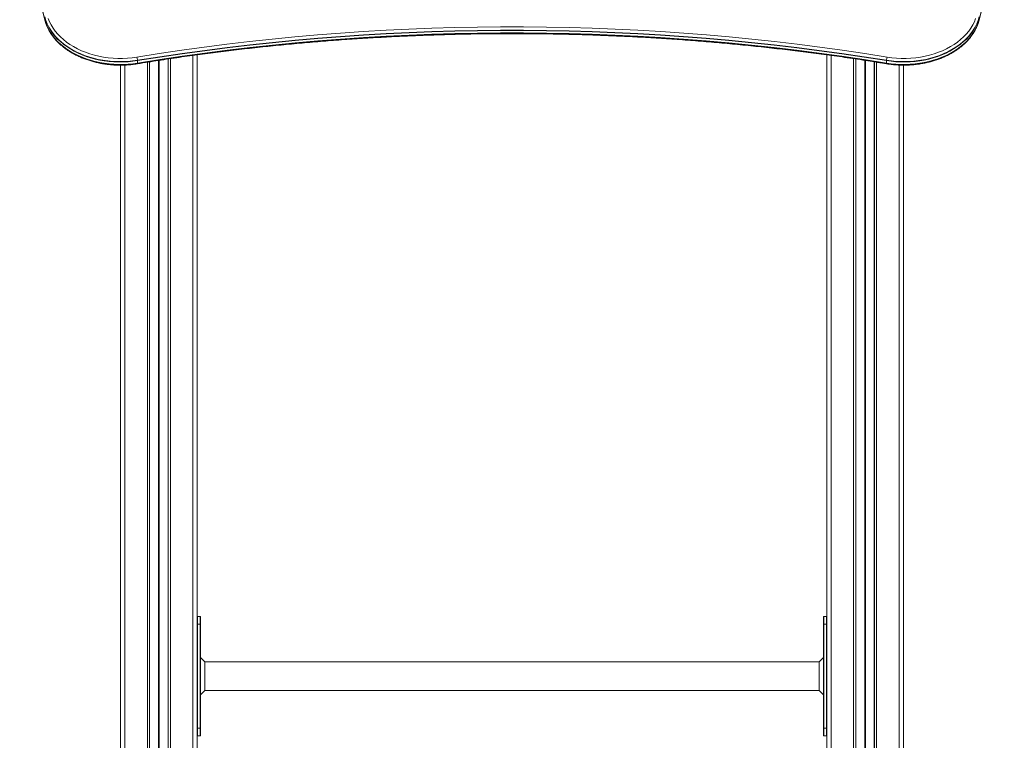
# Model space of a CAD drawing. Units: millimetres. Extents: x 200 to 17657, y 143 to 11879.
# Drawn here: x 11763 to 12920, y 10426 to 11272 of the extents above; entities that cross this region are included whole.
import ezdxf

# ---------------------------------------------------------------- set-up
doc = ezdxf.new("R2010")
doc.units = ezdxf.units.MM
doc.header["$LTSCALE"] = 50

msp = doc.modelspace()

# ---------------------------------------------------------------- linework, layer by layer
at = {"color": 7, "linetype": 'Continuous', "lineweight": 18}
for p, q in [((11792.7, 11272.5), (11792.7, 11275.3)), ((12890, 11272.5), (12890, 11275.3)), ((11971.6, 11231.1), (11971.6, 8778.4)), ((12711.1, 11231.1), (12711.1, 8778.4)), ((11881.6, 11219.1), (11881.6, 8778.4)), ((11901.5, 11221.6), (11901.5, 11224.4)), ((11915.6, 11222.9), (11915.6, 8778.4)), ((11915.8, 11223), (11915.8, 8778.4)), ((11937.4, 11226.3), (11937.4, 8778.4)), ((11937.6, 11226.3), (11937.6, 8778.4)), ((12745.1, 11226.3), (12745.1, 8778.4)), ((12745.3, 11226.3), (12745.3, 8778.4)), ((12766.9, 11223), (12766.9, 8778.4)), ((12767.1, 11222.9), (12767.1, 8778.4)), ((12781.2, 11221.6), (12781.2, 11224.4)), ((12801.1, 11219.1), (12801.1, 8778.4)), ((11972, 10562.6), (11972, 10571.6)), ((11975.2, 10571.6), (11972, 10571.6)), ((11975.2, 10571.6), (11975.2, 10562.6)), ((11975.6, 10562.6), (11975.6, 10571.2)), ((12707.1, 10562.6), (12707.1, 10571.2)), ((12707.5, 10571.6), (12707.5, 10562.6)), ((12707.5, 10571.6), (12710.7, 10571.6)), ((12710.7, 10562.6), (12710.7, 10571.6)), ((11972, 10562.6), (11971.6, 10562.6)), ((11972, 10562.6), (11975.2, 10562.6)), ((11972, 10440.6), (11972, 10562.6)), ((11975.2, 10562.6), (11975.2, 10440.6)), ((11975.6, 10562.6), (11975.2, 10562.6)), ((11975.6, 10440.6), (11975.6, 10562.6)), ((12707.1, 10440.6), (12707.1, 10562.6)), ((12707.1, 10562.6), (12707.5, 10562.6)), ((12707.5, 10562.6), (12707.5, 10440.6)), ((12710.7, 10562.6), (12707.5, 10562.6)), ((12710.7, 10440.6), (12710.7, 10562.6)), ((12710.7, 10562.6), (12711.1, 10562.6)), ((11980.6, 10518.4), (11975.6, 10523.4)), ((12707.1, 10523.4), (12702.1, 10518.4)), ((12702.1, 10518.4), (11980.6, 10518.4)), ((11980.6, 10518.4), (11980.6, 10484.7)), ((12702.1, 10484.7), (12702.1, 10518.4)), ((11975.6, 10479.7), (11980.6, 10484.7)), ((11980.6, 10484.7), (12702.1, 10484.7)), ((12702.1, 10484.7), (12707.1, 10479.7)), ((11972, 10440.6), (11971.6, 10440.6)), ((11972, 10431.6), (11972, 10440.6)), ((11975.2, 10440.6), (11972, 10440.6)), ((11972, 10431.6), (11975.2, 10431.6)), ((11975.2, 10440.6), (11975.2, 10431.6)), ((11975.6, 10440.6), (11975.2, 10440.6)), ((11975.6, 10432), (11975.6, 10440.6)), ((12707.1, 10440.6), (12707.5, 10440.6)), ((12707.1, 10432), (12707.1, 10440.6)), ((12707.5, 10440.6), (12707.5, 10431.6)), ((12707.5, 10440.6), (12710.7, 10440.6)), ((12710.7, 10431.6), (12707.5, 10431.6)), ((12710.7, 10431.6), (12710.7, 10440.6)), ((12710.7, 10440.6), (12711.1, 10440.6))]:
    msp.add_line(p, q, dxfattribs=at)
at = {"color": 8, "linetype": 'Continuous', "lineweight": 18}
for p, q in [((11966.6, 11230.5), (11966.6, 8778.4)), ((12716.1, 11230.4), (12716.1, 8778.4)), ((11886.6, 11219.2), (11886.6, 8778.4)), ((11913.1, 11222.6), (11913.1, 8778.4)), ((11926.3, 11224.6), (11926.3, 8778.4)), ((11926.4, 11224.6), (11926.4, 8778.4)), ((11926.5, 11224.6), (11926.5, 8778.4)), ((11926.7, 11224.6), (11926.7, 8778.4)), ((11926.9, 11224.7), (11926.9, 8778.4)), ((11927, 11224.7), (11927, 8778.4)), ((11940.1, 11226.7), (11940.1, 8778.4)), ((12742.6, 11226.7), (12742.6, 8778.4)), ((12755.8, 11224.7), (12755.8, 8778.4)), ((12755.9, 11224.7), (12755.9, 8778.4)), ((12756, 11224.7), (12756, 8778.4)), ((12756.2, 11224.6), (12756.2, 8778.4)), ((12756.4, 11224.6), (12756.4, 8778.4)), ((12756.5, 11224.6), (12756.5, 8778.4)), ((12769.6, 11222.5), (12769.6, 8778.4)), ((12796.1, 11219.2), (12796.1, 8778.4))]:
    msp.add_line(p, q, dxfattribs=at)
at = {"color": 7, "linetype": 'Continuous', "lineweight": 18, "flags": 128}
for points in [[(11763.2, 11432.5), (11764.9, 11418.4), (11767.9, 11397.4), (11771.1, 11376.4), (11774.7, 11355.5), (11778.7, 11334.6), (11783, 11313.7), (11787.7, 11292.9), (11792.8, 11272.1)], [(12890, 11272.1), (12895, 11292.8), (12899.7, 11313.6), (12904, 11334.4), (12907.9, 11355.3), (12911.6, 11376.2), (12914.8, 11397.1), (12917.7, 11418), (12919.6, 11432.6)], [(11901.5, 11224.4), (11896, 11223.6), (11890.5, 11223.1), (11884.9, 11222.8), (11879.2, 11222.8), (11873.6, 11223), (11868.1, 11223.5), (11862.5, 11224.2), (11857.1, 11225.1), (11851.7, 11226.3), (11846.5, 11227.7), (11841.4, 11229.4), (11836.4, 11231.2), (11831.7, 11233.3), (11827.1, 11235.6), (11822.7, 11238.1), (11818.6, 11240.8), (11814.7, 11243.6), (11811, 11246.7), (11807.7, 11249.8), (11804.6, 11253.2), (11801.8, 11256.6), (11799.3, 11260.2), (11797.2, 11263.8), (11795.4, 11267.6), (11793.9, 11271.4), (11792.7, 11275.3)], [(11901.5, 11224.8), (11895.8, 11224), (11890, 11223.4), (11884.2, 11223.2), (11878.4, 11223.2), (11872.5, 11223.5), (11866.7, 11224), (11861, 11224.8), (11855.4, 11225.8), (11849.9, 11227.2), (11844.5, 11228.7), (11839.2, 11230.5), (11834.2, 11232.6), (11829.3, 11234.9), (11824.6, 11237.4), (11820.2, 11240.1), (11816.1, 11243), (11812.2, 11246.1), (11808.6, 11249.3), (11805.3, 11252.7), (11802.4, 11256.3), (11799.7, 11260), (11797.5, 11263.8), (11795.5, 11267.6), (11794, 11271.6), (11792.8, 11275.7)], [(11901.5, 11224.8), (11895.8, 11224), (11890, 11223.4), (11884.2, 11223.2), (11878.4, 11223.2), (11872.5, 11223.5), (11866.7, 11224), (11861, 11224.8), (11855.4, 11225.8), (11849.9, 11227.2), (11844.5, 11228.7), (11839.2, 11230.5), (11834.2, 11232.6), (11829.3, 11234.9), (11824.6, 11237.4), (11820.2, 11240.1), (11816.1, 11243), (11812.2, 11246.1), (11808.6, 11249.3), (11805.3, 11252.7), (11802.4, 11256.3), (11799.7, 11260), (11797.5, 11263.8), (11795.5, 11267.6), (11794, 11271.6), (11792.8, 11275.7)], [(12890, 11275.7), (12888.8, 11271.6), (12887.2, 11267.6), (12885.3, 11263.8), (12883, 11260), (12880.3, 11256.3), (12877.4, 11252.7), (12874.1, 11249.3), (12870.5, 11246.1), (12866.6, 11243), (12862.5, 11240.1), (12858.1, 11237.4), (12853.4, 11234.9), (12848.6, 11232.6), (12843.5, 11230.5), (12838.3, 11228.7), (12832.9, 11227.2), (12827.3, 11225.8), (12821.7, 11224.8), (12816, 11224), (12810.2, 11223.5), (12804.4, 11223.2), (12798.5, 11223.2), (12792.7, 11223.4), (12786.9, 11224), (12781.2, 11224.8)], [(12890, 11275.7), (12888.8, 11271.6), (12887.2, 11267.6), (12885.3, 11263.8), (12883, 11260), (12880.3, 11256.3), (12877.4, 11252.7), (12874.1, 11249.3), (12870.5, 11246.1), (12866.6, 11243), (12862.5, 11240.1), (12858.1, 11237.4), (12853.4, 11234.9), (12848.6, 11232.6), (12843.5, 11230.5), (12838.3, 11228.7), (12832.9, 11227.2), (12827.3, 11225.8), (12821.7, 11224.8), (12816, 11224), (12810.2, 11223.5), (12804.4, 11223.2), (12798.5, 11223.2), (12792.7, 11223.4), (12786.9, 11224), (12781.2, 11224.8)], [(12890, 11275.3), (12888.9, 11271.4), (12887.4, 11267.6), (12885.5, 11263.8), (12883.4, 11260.2), (12880.9, 11256.6), (12878.1, 11253.2), (12875.1, 11249.8), (12871.7, 11246.7), (12868, 11243.6), (12864.1, 11240.8), (12860, 11238.1), (12855.6, 11235.6), (12851.1, 11233.3), (12846.3, 11231.2), (12841.3, 11229.4), (12836.2, 11227.7), (12831, 11226.3), (12825.6, 11225.1), (12820.2, 11224.2), (12814.7, 11223.5), (12809.1, 11223), (12803.5, 11222.8), (12797.9, 11222.8), (12792.3, 11223.1), (12786.7, 11223.6), (12781.2, 11224.4)], [(11792.7, 11272.5), (11793.9, 11268.6), (11795.4, 11264.8), (11797.2, 11261), (11799.3, 11257.3), (11801.8, 11253.8), (11804.6, 11250.3), (11807.7, 11247), (11811, 11243.8), (11814.7, 11240.8), (11818.6, 11238), (11822.7, 11235.3), (11827.1, 11232.8), (11831.7, 11230.5), (11836.4, 11228.4), (11841.4, 11226.5), (11846.5, 11224.9), (11851.7, 11223.5), (11857.1, 11222.3), (11862.5, 11221.3), (11868.1, 11220.6), (11873.6, 11220.2), (11879.2, 11220), (11884.9, 11220), (11890.5, 11220.3), (11896, 11220.8), (11901.5, 11221.6)], [(11792.8, 11272.1), (11794, 11268.1), (11795.5, 11264.1), (11797.5, 11260.2), (11799.7, 11256.4), (11802.4, 11252.7), (11805.3, 11249.2), (11808.6, 11245.8), (11812.2, 11242.5), (11816.1, 11239.4), (11820.2, 11236.5), (11824.6, 11233.8), (11829.3, 11231.3), (11834.2, 11229.1), (11839.2, 11227), (11844.5, 11225.2), (11849.9, 11223.6), (11855.4, 11222.3), (11861, 11221.3), (11866.7, 11220.5), (11872.5, 11219.9), (11878.4, 11219.6), (11884.2, 11219.6), (11890, 11219.9), (11895.8, 11220.4), (11901.5, 11221.2)], [(11792.8, 11272.1), (11794, 11268.1), (11795.5, 11264.1), (11797.5, 11260.2), (11799.7, 11256.4), (11802.4, 11252.7), (11805.3, 11249.2), (11808.6, 11245.8), (11812.2, 11242.5), (11816.1, 11239.4), (11820.2, 11236.5), (11824.6, 11233.8), (11829.3, 11231.3), (11834.2, 11229.1), (11839.2, 11227), (11844.5, 11225.2), (11849.9, 11223.6), (11855.4, 11222.3), (11861, 11221.3), (11866.7, 11220.5), (11872.5, 11219.9), (11878.4, 11219.6), (11884.2, 11219.6), (11890, 11219.9), (11895.8, 11220.4), (11901.5, 11221.2)], [(11796.8, 11273.9), (11798.3, 11270), (11800.2, 11266.3), (11802.4, 11262.6), (11805, 11259), (11807.8, 11255.6), (11811, 11252.3), (11814.5, 11249.2), (11818.2, 11246.2), (11822.2, 11243.4), (11826.5, 11240.8), (11831, 11238.3), (11835.7, 11236.1), (11840.6, 11234.2), (11845.7, 11232.4), (11850.9, 11230.9), (11856.2, 11229.6), (11861.7, 11228.6), (11867.2, 11227.8), (11872.8, 11227.3), (11878.5, 11227), (11884.1, 11227), (11889.7, 11227.3), (11895.3, 11227.8), (11900.9, 11228.6)], [(11900.9, 11228.6), (11927.1, 11232.7), (11953.5, 11236.6), (11979.9, 11240.2), (12006.4, 11243.6), (12033, 11246.7), (12059.6, 11249.6), (12086.3, 11252.2), (12113, 11254.6), (12139.8, 11256.6), (12166.6, 11258.5), (12193.4, 11260), (12220.3, 11261.3), (12247.2, 11262.4), (12274.1, 11263.2), (12301, 11263.7), (12327.9, 11264), (12354.8, 11264), (12381.7, 11263.7), (12408.7, 11263.2), (12435.6, 11262.4), (12462.5, 11261.3), (12489.3, 11260), (12516.2, 11258.5), (12543, 11256.6), (12569.7, 11254.6), (12596.4, 11252.2), (12623.1, 11249.6), (12649.7, 11246.7), (12676.3, 11243.6), (12702.8, 11240.2), (12729.2, 11236.6), (12755.6, 11232.7), (12781.9, 11228.6)], [(12781.2, 11221.6), (12786.7, 11220.8), (12792.3, 11220.3), (12797.9, 11220), (12803.5, 11220), (12809.1, 11220.2), (12814.7, 11220.6), (12820.2, 11221.3), (12825.6, 11222.3), (12831, 11223.5), (12836.2, 11224.9), (12841.3, 11226.5), (12846.3, 11228.4), (12851.1, 11230.5), (12855.6, 11232.8), (12860, 11235.3), (12864.1, 11238), (12868, 11240.8), (12871.7, 11243.8), (12875.1, 11247), (12878.1, 11250.3), (12880.9, 11253.8), (12883.4, 11257.3), (12885.5, 11261), (12887.4, 11264.8), (12888.9, 11268.6), (12890, 11272.5)], [(12781.2, 11221.2), (12786.9, 11220.4), (12792.7, 11219.9), (12798.5, 11219.6), (12804.4, 11219.6), (12810.2, 11219.9), (12816, 11220.5), (12821.7, 11221.3), (12827.3, 11222.3), (12832.9, 11223.6), (12838.3, 11225.2), (12843.5, 11227), (12848.6, 11229.1), (12853.4, 11231.3), (12858.1, 11233.8), (12862.5, 11236.5), (12866.6, 11239.4), (12870.5, 11242.5), (12874.1, 11245.8), (12877.4, 11249.2), (12880.3, 11252.7), (12883, 11256.4), (12885.3, 11260.2), (12887.2, 11264.1), (12888.8, 11268.1), (12890, 11272.1)], [(12781.2, 11221.2), (12786.9, 11220.4), (12792.7, 11219.9), (12798.5, 11219.6), (12804.4, 11219.6), (12810.2, 11219.9), (12816, 11220.5), (12821.7, 11221.3), (12827.3, 11222.3), (12832.9, 11223.6), (12838.3, 11225.2), (12843.5, 11227), (12848.6, 11229.1), (12853.4, 11231.3), (12858.1, 11233.8), (12862.5, 11236.5), (12866.6, 11239.4), (12870.5, 11242.5), (12874.1, 11245.8), (12877.4, 11249.2), (12880.3, 11252.7), (12883, 11256.4), (12885.3, 11260.2), (12887.2, 11264.1), (12888.8, 11268.1), (12890, 11272.1)], [(12781.9, 11228.6), (12787.4, 11227.8), (12793, 11227.3), (12798.6, 11227), (12804.3, 11227), (12809.9, 11227.3), (12815.5, 11227.8), (12821, 11228.6), (12826.5, 11229.6), (12831.8, 11230.9), (12837.1, 11232.4), (12842.1, 11234.2), (12847, 11236.1), (12851.7, 11238.3), (12856.2, 11240.8), (12860.5, 11243.4), (12864.5, 11246.2), (12868.2, 11249.2), (12871.7, 11252.3), (12874.9, 11255.6), (12877.8, 11259), (12880.3, 11262.6), (12882.5, 11266.3), (12884.4, 11270), (12885.9, 11273.9)], [(12781.2, 11224.8), (12755, 11228.9), (12728.6, 11232.8), (12702.3, 11236.4), (12675.8, 11239.8), (12649.3, 11242.9), (12622.7, 11245.8), (12596.1, 11248.4), (12569.4, 11250.7), (12542.7, 11252.8), (12515.9, 11254.6), (12489.1, 11256.2), (12462.3, 11257.5), (12435.4, 11258.5), (12408.6, 11259.3), (12381.7, 11259.8), (12354.8, 11260.1), (12327.9, 11260.1), (12301, 11259.8), (12274.2, 11259.3), (12247.3, 11258.5), (12220.5, 11257.5), (12193.6, 11256.2), (12166.8, 11254.6), (12140.1, 11252.8), (12113.3, 11250.7), (12086.7, 11248.4), (12060, 11245.8), (12033.5, 11242.9), (12006.9, 11239.8), (11980.5, 11236.4), (11954.1, 11232.8), (11927.8, 11228.9), (11901.5, 11224.8)], [(12781.2, 11224.8), (12755, 11228.9), (12728.6, 11232.8), (12702.3, 11236.4), (12675.8, 11239.8), (12649.3, 11242.9), (12622.7, 11245.8), (12596.1, 11248.4), (12569.4, 11250.7), (12542.7, 11252.8), (12515.9, 11254.6), (12489.1, 11256.2), (12462.3, 11257.5), (12435.4, 11258.5), (12408.6, 11259.3), (12381.7, 11259.8), (12354.8, 11260.1), (12327.9, 11260.1), (12301, 11259.8), (12274.2, 11259.3), (12247.3, 11258.5), (12220.5, 11257.5), (12193.6, 11256.2), (12166.8, 11254.6), (12140.1, 11252.8), (12113.3, 11250.7), (12086.7, 11248.4), (12060, 11245.8), (12033.5, 11242.9), (12006.9, 11239.8), (11980.5, 11236.4), (11954.1, 11232.8), (11927.8, 11228.9), (11901.5, 11224.8)], [(12781.2, 11224.4), (12755, 11228.5), (12728.6, 11232.4), (12702.2, 11236), (12675.8, 11239.4), (12649.3, 11242.5), (12622.7, 11245.4), (12596.1, 11248), (12569.4, 11250.3), (12542.6, 11252.4), (12515.9, 11254.2), (12489.1, 11255.8), (12462.3, 11257.1), (12435.4, 11258.1), (12408.6, 11258.9), (12381.7, 11259.4), (12354.8, 11259.7), (12327.9, 11259.7), (12301, 11259.4), (12274.2, 11258.9), (12247.3, 11258.1), (12220.5, 11257.1), (12193.6, 11255.8), (12166.8, 11254.2), (12140.1, 11252.4), (12113.4, 11250.3), (12086.7, 11248), (12060, 11245.4), (12033.5, 11242.5), (12006.9, 11239.4), (11980.5, 11236), (11954.1, 11232.4), (11927.8, 11228.5), (11901.5, 11224.4)], [(11901.5, 11221.6), (11927.8, 11225.7), (11954.1, 11229.6), (11980.5, 11233.2), (12006.9, 11236.6), (12033.5, 11239.7), (12060, 11242.6), (12086.7, 11245.2), (12113.4, 11247.5), (12140.1, 11249.6), (12166.8, 11251.4), (12193.6, 11253), (12220.5, 11254.3), (12247.3, 11255.3), (12274.2, 11256.1), (12301, 11256.6), (12327.9, 11256.9), (12354.8, 11256.9), (12381.7, 11256.6), (12408.6, 11256.1), (12435.4, 11255.3), (12462.3, 11254.3), (12489.1, 11253), (12515.9, 11251.4), (12542.6, 11249.6), (12569.4, 11247.5), (12596.1, 11245.2), (12622.7, 11242.6), (12649.3, 11239.7), (12675.8, 11236.6), (12702.2, 11233.2), (12728.6, 11229.6), (12755, 11225.7), (12781.2, 11221.6)], [(11901.5, 11221.2), (11927.8, 11225.4), (11954.1, 11229.3), (11980.5, 11232.9), (12006.9, 11236.3), (12033.5, 11239.4), (12060, 11242.2), (12086.7, 11244.8), (12113.3, 11247.2), (12140.1, 11249.3), (12166.8, 11251.1), (12193.6, 11252.6), (12220.5, 11253.9), (12247.3, 11255), (12274.2, 11255.8), (12301, 11256.3), (12327.9, 11256.6), (12354.8, 11256.6), (12381.7, 11256.3), (12408.6, 11255.8), (12435.4, 11255), (12462.3, 11253.9), (12489.1, 11252.6), (12515.9, 11251.1), (12542.7, 11249.3), (12569.4, 11247.2), (12596.1, 11244.8), (12622.7, 11242.2), (12649.3, 11239.4), (12675.8, 11236.3), (12702.3, 11232.9), (12728.6, 11229.3), (12755, 11225.4), (12781.2, 11221.2)], [(11901.5, 11221.2), (11927.8, 11225.4), (11954.1, 11229.3), (11980.5, 11232.9), (12006.9, 11236.3), (12033.5, 11239.4), (12060, 11242.2), (12086.7, 11244.8), (12113.3, 11247.2), (12140.1, 11249.3), (12166.8, 11251.1), (12193.6, 11252.6), (12220.5, 11253.9), (12247.3, 11255), (12274.2, 11255.8), (12301, 11256.3), (12327.9, 11256.6), (12354.8, 11256.6), (12381.7, 11256.3), (12408.6, 11255.8), (12435.4, 11255), (12462.3, 11253.9), (12489.1, 11252.6), (12515.9, 11251.1), (12542.7, 11249.3), (12569.4, 11247.2), (12596.1, 11244.8), (12622.7, 11242.2), (12649.3, 11239.4), (12675.8, 11236.3), (12702.3, 11232.9), (12728.6, 11229.3), (12755, 11225.4), (12781.2, 11221.2)]]:
    msp.add_lwpolyline(points, dxfattribs=at)
at = {"color": 8, "linetype": 'Continuous', "lineweight": 18, "flags": 128}
for points in [[(12890, 11272.5), (12895, 11293.2), (12899.7, 11314), (12904, 11334.8), (12908, 11355.6), (12911.6, 11376.5), (12912.8, 11384)], [(11771.3, 11375.1), (11774.7, 11355.8), (11778.7, 11334.9), (11783, 11314.1), (11787.7, 11293.2), (11792.7, 11272.5)], [(11901.3, 11220.7), (11901.4, 11220.7), (11901.4, 11220.8), (11901.5, 11221), (11901.5, 11221.2)], [(12781.4, 11220.7), (12781.3, 11220.7), (12781.3, 11220.8), (12781.2, 11221), (12781.2, 11221.2)]]:
    msp.add_lwpolyline(points, dxfattribs=at)
at = {"color": 7, "linetype": 'Continuous', "lineweight": 18}
for centre, radius, start, end in [((11794.2, 11272.5), 1.48, 179.9702, 193.5359), ((12888.5, 11272.5), 1.5, 346.5148, 359.979), ((11885.3, 11223.9), 16.2, 3.055, 16.73), ((12797.4, 11223.9), 16.2, 163.2753, 176.9328), ((11893.7, 11224.4), 7.86, 0.0334, 2.8236), ((11896.7, 11221.5), 4.85, 356.398, 0.2375), ((12789.6, 11224.4), 8.37, 177.2984, 179.9159), ((12786.3, 11221.5), 5.13, 179.8261, 183.4543), ((11972, 10571.2), 0.4, 90, 180), ((11975.2, 10571.2), 0.4, 0, 90), ((12707.5, 10571.2), 0.4, 90, 180), ((12710.7, 10571.2), 0.4, 0, 90), ((11972, 10432), 0.4, 180, 270), ((11975.2, 10432), 0.4, 270, 0), ((12707.5, 10432), 0.4, 180, 270), ((12710.7, 10432), 0.4, 270, 0)]:
    msp.add_arc(centre, radius, start, end, dxfattribs=at)
for points, knots in [([(11792.8, 11272.1), (11792.9, 11271.4), (11793.5, 11269.5), (11794.3, 11267), (11795.1, 11265.2), (11795.3, 11264.6)], [0, 0, 0, 0, 0.269798, 0.767433, 1, 1, 1, 1]), ([(11795.5, 11264.3), (11795.7, 11263.7), (11796.4, 11262), (11798, 11259.1), (11800.1, 11255.6), (11802.6, 11252.2), (11805.3, 11248.9), (11808.3, 11245.7), (11811.6, 11242.7), (11815.1, 11239.8), (11818.8, 11237), (11822.8, 11234.5), (11827, 11232.1), (11831.3, 11229.8), (11835.9, 11227.8), (11840.6, 11226), (11845.4, 11224.4), (11850.4, 11222.9), (11855.4, 11221.7), (11860.6, 11220.7), (11865.8, 11220), (11871.1, 11219.4), (11876.4, 11219.1), (11881.8, 11219), (11887.1, 11219.1), (11892.4, 11219.5), (11897.2, 11220), (11900.1, 11220.5), (11901.3, 11220.7)], [0, 0, 0, 0, 0.016827, 0.056248, 0.095746, 0.13532, 0.174964, 0.214671, 0.254431, 0.294233, 0.334068, 0.373928, 0.413804, 0.453691, 0.493581, 0.533475, 0.573367, 0.613254, 0.653139, 0.693022, 0.7329, 0.772777, 0.812653, 0.852526, 0.892402, 0.932279, 0.972158, 1, 1, 1, 1]), ([(12781.4, 11220.7), (12782.3, 11220.5), (12785, 11220.1), (12789.4, 11219.6), (12794.7, 11219.2), (12800.1, 11219), (12805.4, 11219.1), (12810.7, 11219.4), (12816, 11219.9), (12821.3, 11220.6), (12826.4, 11221.6), (12831.5, 11222.7), (12836.5, 11224.1), (12841.4, 11225.7), (12846.1, 11227.5), (12850.6, 11229.5), (12855, 11231.7), (12859.2, 11234.1), (12863.3, 11236.6), (12867, 11239.3), (12870.6, 11242.2), (12873.9, 11245.2), (12877, 11248.4), (12879.7, 11251.7), (12882.2, 11255.1), (12884.5, 11258.6), (12886.1, 11261.6), (12886.9, 11263.6), (12887.2, 11264.2)], [0, 0, 0, 0, 0.021116, 0.061, 0.100887, 0.140773, 0.180659, 0.220545, 0.260436, 0.300329, 0.340229, 0.380132, 0.420042, 0.459961, 0.499886, 0.539817, 0.579753, 0.619692, 0.659631, 0.699563, 0.739481, 0.779381, 0.819249, 0.859079, 0.898858, 0.938573, 0.978218, 1, 1, 1, 1]), ([(12887.4, 11264.6), (12887.6, 11265), (12888.3, 11266.7), (12889.2, 11269.2), (12889.7, 11271.3), (12890, 11272.1)], [0, 0, 0, 0, 0.175188, 0.671254, 1, 1, 1, 1]), ([(11901.3, 11220.7), (11905.6, 11221.4), (11917.9, 11223.3), (11938.4, 11226.5), (11962.8, 11230), (11987.2, 11233.3), (12011.7, 11236.3), (12036.3, 11239.2), (12060.9, 11241.8), (12085.5, 11244.2), (12110.2, 11246.4), (12134.9, 11248.4), (12159.7, 11250.1), (12184.5, 11251.6), (12209.3, 11252.9), (12234.1, 11254), (12259, 11254.8), (12283.8, 11255.5), (12308.7, 11255.9), (12333.6, 11256.1), (12358.4, 11256), (12383.3, 11255.8), (12408.2, 11255.3), (12433, 11254.6), (12457.9, 11253.6), (12482.7, 11252.5), (12507.5, 11251.1), (12532.3, 11249.5), (12557, 11247.7), (12581.7, 11245.6), (12606.4, 11243.3), (12631, 11240.9), (12655.6, 11238.1), (12680.2, 11235.2), (12704.6, 11232.1), (12729, 11228.7), (12753, 11225.2), (12770.4, 11222.4), (12779.7, 11220.9), (12781.4, 11220.7)], [0, 0, 0, 0, 0.014747, 0.042775, 0.070802, 0.09883, 0.126858, 0.154885, 0.182913, 0.210941, 0.238968, 0.266996, 0.295024, 0.323052, 0.35108, 0.379107, 0.407135, 0.435163, 0.463191, 0.491219, 0.519247, 0.547275, 0.575302, 0.60333, 0.631358, 0.659386, 0.687414, 0.715442, 0.743469, 0.771497, 0.799525, 0.827553, 0.85558, 0.883608, 0.911636, 0.939663, 0.967691, 0.994243, 1, 1, 1, 1])]:
    msp.add_open_spline(points, degree=3, knots=knots, dxfattribs=at)

doc.saveas('drawing.dxf')
